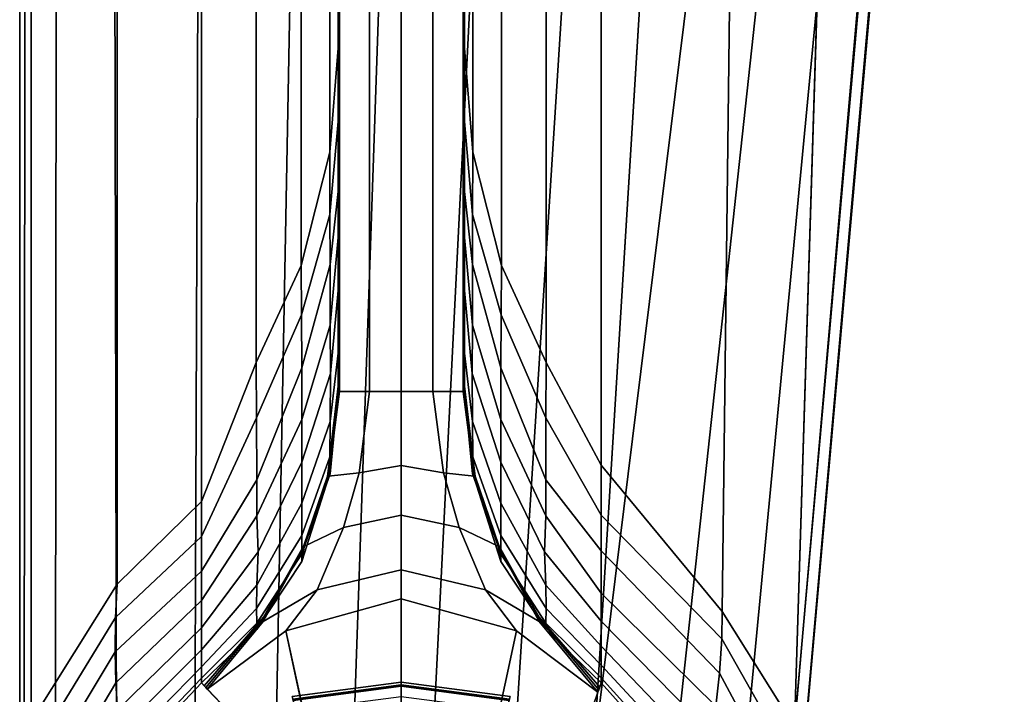
# Model space of a CAD drawing. Units: inches. Extents: x -12.8 to 12.8, y -14.1 to 13.4.
# Drawn here: x 11 to 12.6, y -10.6 to -9.5 of the extents above; entities that cross this region are included whole.
import ezdxf

# ---------------------------------------------------------------- set-up
doc = ezdxf.new("R2010")
doc.units = ezdxf.units.IN
doc.header["$MEASUREMENT"] = 0
doc.layers.add('AFUFU-3D-CH-FR', color=2, linetype='Continuous')

msp = doc.modelspace()

# ---------------------------------------------------------------- linework, layer by layer
at = {"layer": 'AFUFU-3D-CH-FR'}
for points in [[(11.0142, 0, 20.0188), (11.0324, 0, 19.9988), (11.0327, -10.6393, 19.9988), (11.0144, -10.6865, 20.0155)], [(11.0142, 0, 20.0911), (11.0142, 0, 20.0188), (11.0144, -10.6865, 20.0155), (11.0146, -10.6865, 20.0543)], [(11.0316, 0, 20.1828), (11.0142, 0, 20.0911), (11.0146, -10.6865, 20.0543), (11.0215, -10.6865, 20.1701)], [(11.0807, 0, 20.2609), (11.0316, 0, 20.1828), (11.0215, -10.6865, 20.1701), (11.0716, -10.6865, 20.2707)], [(11.0324, 0, 19.9988), (11.1679, 0, 19.987), (11.1704, -10.4193, 19.9867), (11.0327, -10.6393, 19.9988)], [(11.1469, 0, 20.3119), (11.0807, 0, 20.2609), (11.0716, -10.6865, 20.2707), (11.1691, -10.6865, 20.3426)], [(11.3365, 0, 20.3493), (11.1469, 0, 20.3119), (11.1691, -10.6865, 20.3426), (11.2946, -10.6865, 20.3655)], [(11.305, -10.2866, 19.975), (11.1704, -10.4193, 19.9867), (11.1679, 0, 19.987), (11.305, 0, 19.975)], [(11.2946, -10.6865, 20.3655), (11.4241, -10.6865, 20.3713), (11.6243, 0, 20.3685), (11.3365, 0, 20.3493)], [(11.305, 0, 19.975), (11.3952, 0, 19.9187), (11.3929, -10.0639, 19.9396), (11.305, -10.2866, 19.975)], [(11.4647, -9.9089, 19.8705), (11.3929, -10.0639, 19.9396), (11.3952, 0, 19.9187), (11.4626, 0, 19.8312)], [(11.9142, 0, 20.375), (11.6243, 0, 20.3685), (11.4241, -10.6865, 20.3713), (11.5482, -10.6865, 20.3742)], [(11.4626, 0, 19.8312), (11.504, 0, 19.7394), (11.5105, -9.7271, 19.7578), (11.4647, -9.9089, 19.8705)], [(11.524, -9.5608, 19.6319), (11.5105, -9.7271, 19.7578), (11.504, 0, 19.7394), (11.524, 0, 19.6323)], [(11.524, 0, 19.5006), (11.524, 0, 19.3853), (11.524, -10.102, 19.385), (11.524, -10.0491, 19.5006)], [(11.524, -10.1103, 19.2604), (11.524, -10.102, 19.385), (11.524, 0, 19.3853), (11.524, 0, 19.2604)], [(11.524, 0, 19.2604), (11.524, 0, 19.1388), (11.524, -10.1103, 19.1388), (11.524, -10.1103, 19.2604)], [(11.524, -10.1103, 19.0098), (11.524, -10.1103, 19.1388), (11.524, 0, 19.1388), (11.524, 0, 19.01)], [(11.524, 0, 19.01), (11.5247, 0, 18.85), (11.524, -10.1103, 18.8498), (11.524, -10.1103, 19.0098)], [(11.526, -10.1103, 18.7358), (11.524, -10.1103, 18.8498), (11.5247, 0, 18.85), (11.5299, 0, 18.7359)], [(11.524, -10.0491, 19.5006), (11.524, -9.7903, 19.6319), (11.524, 0, 19.6323), (11.524, 0, 19.5006)], [(11.5743, -10.1103, 18.6686), (11.526, -10.1103, 18.7358), (11.5299, 0, 18.7359), (11.5771, 0, 18.6677)], [(11.5482, -10.6865, 20.3742), (11.675, -10.6865, 20.3748), (12.2092, 0, 20.3683), (11.9142, 0, 20.375)], [(11.625, -10.1103, 18.6551), (11.5743, -10.1103, 18.6686), (11.5771, 0, 18.6677), (11.625, 0, 18.6551)], [(11.625, 0, 18.6551), (11.6729, 0, 18.6677), (11.6757, -10.1103, 18.6686), (11.625, -10.1103, 18.6551)], [(11.6729, 0, 18.6677), (11.7201, 0, 18.7359), (11.724, -10.1103, 18.7358), (11.6757, -10.1103, 18.6686)], [(11.675, -10.6865, 20.3748), (11.806, -10.6865, 20.3728), (12.4859, 0, 20.3498), (12.2092, 0, 20.3683)], [(11.7201, 0, 18.7359), (11.7253, 0, 18.85), (11.726, -10.1103, 18.8498), (11.724, -10.1103, 18.7358)], [(11.726, -10.1103, 19.0098), (11.726, -10.1103, 18.8498), (11.7253, 0, 18.85), (11.726, 0, 19.01)], [(11.726, 0, 19.6323), (11.746, 0, 19.7394), (11.7395, -9.7271, 19.7578), (11.726, -9.5608, 19.6319)], [(11.726, -10.0491, 19.5006), (11.726, -10.102, 19.385), (11.726, 0, 19.3853), (11.726, 0, 19.5006)], [(11.726, 0, 19.2604), (11.726, 0, 19.3853), (11.726, -10.102, 19.385), (11.726, -10.1103, 19.2604)], [(11.726, -10.1103, 19.2604), (11.726, -10.1103, 19.1388), (11.726, 0, 19.1388), (11.726, 0, 19.2604)], [(11.726, 0, 19.01), (11.726, 0, 19.1388), (11.726, -10.1103, 19.1388), (11.726, -10.1103, 19.0098)], [(11.726, 0, 19.5006), (11.726, 0, 19.6323), (11.726, -9.7903, 19.6319), (11.726, -10.0491, 19.5006)], [(11.7853, -9.9089, 19.8705), (11.7395, -9.7271, 19.7578), (11.746, 0, 19.7394), (11.7874, 0, 19.8312)], [(11.7874, 0, 19.8312), (11.8548, 0, 19.9187), (11.8571, -10.0639, 19.9396), (11.7853, -9.9089, 19.8705)], [(11.806, -10.6865, 20.3728), (11.9331, -10.6865, 20.3683), (12.5902, 0, 20.3398), (12.4859, 0, 20.3498)], [(11.945, -10.2283, 19.9638), (11.8571, -10.0639, 19.9396), (11.8548, 0, 19.9187), (11.945, 0, 19.9638)], [(11.945, 0, 19.9638), (12.2657, 0, 19.9806), (12.1387, -10.4629, 19.9736), (11.945, -10.2283, 19.9638)], [(12.2542, -10.6479, 19.98), (12.1387, -10.4629, 19.9736), (12.2657, 0, 19.9806), (12.5865, 0, 19.9974)], [(12.1007, -7.9609, 20.361), (11.9331, -10.6865, 20.3683), (12.2689, -7.9731, 20.3543), (12.1007, -7.9609, 20.361)], [(11.9331, -10.6865, 20.3683), (12.0638, -10.6865, 20.3575), (12.3574, -7.98, 20.3309), (12.2689, -7.9731, 20.3543)], [(12.0638, -10.6865, 20.3575), (12.1759, -10.6865, 20.3056), (12.4334, -7.9864, 20.2773), (12.3574, -7.98, 20.3309)], [(12.1759, -10.6865, 20.3056), (12.2513, -10.6865, 20.2002), (12.4864, -7.991, 20.1977), (12.4334, -7.9864, 20.2773)], [(12.2542, -10.6479, 19.98), (12.3372, -7.9871, 19.9843), (12.4896, -7.9919, 19.9923), (12.2542, -10.6479, 19.98)], [(12.506, -7.9929, 20.1052), (12.4864, -7.991, 20.1977), (12.2513, -10.6865, 20.2002), (12.2688, -10.6865, 20.0898)], [(12.2693, -10.6865, 19.9977), (12.2542, -10.6479, 19.98), (12.4896, -7.9919, 19.9923), (12.5085, -7.9934, 20.0127)], [(12.2688, -10.6865, 20.0898), (12.2693, -10.6865, 19.9977), (12.5085, -7.9934, 20.0127), (12.506, -7.9929, 20.1052)], [(11.524, -9.6778, 19.6319), (11.5108, -9.8268, 19.7578), (11.5105, -9.7271, 19.7578), (11.524, -9.5608, 19.6319)], [(11.726, -9.5608, 19.6319), (11.7395, -9.7271, 19.7578), (11.7392, -9.8268, 19.7578), (11.726, -9.6778, 19.6319)], [(11.524, -9.7903, 19.6319), (11.5109, -9.9071, 19.7565), (11.5108, -9.8268, 19.7578), (11.524, -9.6778, 19.6319)], [(11.726, -9.6778, 19.6319), (11.7392, -9.8268, 19.7578), (11.7391, -9.9071, 19.7565), (11.726, -9.7903, 19.6319)], [(11.4653, -9.9879, 19.8694), (11.4647, -9.9089, 19.8705), (11.5105, -9.7271, 19.7578), (11.5108, -9.8268, 19.7578)], [(11.7392, -9.8268, 19.7578), (11.7395, -9.7271, 19.7578), (11.7853, -9.9089, 19.8705), (11.7847, -9.9879, 19.8694)], [(11.524, -9.8641, 19.5944), (11.5109, -10.0045, 19.7341), (11.5109, -9.9071, 19.7565), (11.524, -9.7903, 19.6319)], [(11.726, -9.7903, 19.6319), (11.7391, -9.9071, 19.7565), (11.7391, -10.0045, 19.7341), (11.726, -9.8641, 19.5944)], [(11.4658, -10.0729, 19.8683), (11.4653, -9.9879, 19.8694), (11.5108, -9.8268, 19.7578), (11.5109, -9.9071, 19.7565)], [(11.7391, -9.9071, 19.7565), (11.7392, -9.8268, 19.7578), (11.7847, -9.9879, 19.8694), (11.7842, -10.0729, 19.8683)], [(11.524, -9.9486, 19.5516), (11.5116, -10.0818, 19.6945), (11.5109, -10.0045, 19.7341), (11.524, -9.8641, 19.5944)], [(11.726, -9.8641, 19.5944), (11.7391, -10.0045, 19.7341), (11.7383, -10.0818, 19.6945), (11.726, -9.9486, 19.5516)], [(11.4653, -9.9879, 19.8694), (11.3934, -10.1526, 19.9379), (11.3929, -10.0639, 19.9396), (11.4647, -9.9089, 19.8705)], [(11.5109, -10.0045, 19.7341), (11.4658, -10.1554, 19.8442), (11.4658, -10.0729, 19.8683), (11.5109, -9.9071, 19.7565)], [(11.7391, -9.9071, 19.7565), (11.7842, -10.0729, 19.8683), (11.7842, -10.1554, 19.8442), (11.7391, -10.0045, 19.7341)], [(11.7853, -9.9089, 19.8705), (11.8571, -10.0639, 19.9396), (11.8566, -10.1526, 19.9379), (11.7847, -9.9879, 19.8694)], [(11.5109, -10.1584, 19.6264), (11.5116, -10.0818, 19.6945), (11.524, -9.9486, 19.5516), (11.524, -10.0491, 19.5006)], [(11.726, -10.0491, 19.5006), (11.726, -9.9486, 19.5516), (11.7383, -10.0818, 19.6945), (11.7391, -10.1584, 19.6264)], [(11.3939, -10.2522, 19.9292), (11.3934, -10.1526, 19.9379), (11.4653, -9.9879, 19.8694), (11.4658, -10.0729, 19.8683)], [(11.7842, -10.0729, 19.8683), (11.7847, -9.9879, 19.8694), (11.8566, -10.1526, 19.9379), (11.8561, -10.2522, 19.9292)], [(11.4658, -10.224, 19.8063), (11.4658, -10.1554, 19.8442), (11.5109, -10.0045, 19.7341), (11.5116, -10.0818, 19.6945)], [(11.7383, -10.0818, 19.6945), (11.7391, -10.0045, 19.7341), (11.7842, -10.1554, 19.8442), (11.7842, -10.224, 19.8063)], [(11.5106, -10.2151, 19.5387), (11.5109, -10.1584, 19.6264), (11.524, -10.0491, 19.5006), (11.524, -10.102, 19.385)], [(11.726, -10.102, 19.385), (11.726, -10.0491, 19.5006), (11.7391, -10.1584, 19.6264), (11.7394, -10.2151, 19.5387)], [(11.305, -10.3428, 19.9672), (11.305, -10.2866, 19.975), (11.3929, -10.0639, 19.9396), (11.3934, -10.1526, 19.9379)], [(11.8566, -10.1526, 19.9379), (11.8571, -10.0639, 19.9396), (11.945, -10.2283, 19.9638), (11.945, -10.3084, 19.9594)], [(11.4658, -10.1554, 19.8442), (11.3939, -10.3099, 19.9038), (11.3939, -10.2522, 19.9292), (11.4658, -10.0729, 19.8683)], [(11.5109, -10.1584, 19.6264), (11.4658, -10.2897, 19.7477), (11.4658, -10.224, 19.8063), (11.5116, -10.0818, 19.6945)], [(11.7383, -10.0818, 19.6945), (11.7842, -10.224, 19.8063), (11.7842, -10.2897, 19.7477), (11.7391, -10.1584, 19.6264)], [(11.7842, -10.0729, 19.8683), (11.8561, -10.2522, 19.9292), (11.8561, -10.3099, 19.9038), (11.7842, -10.1554, 19.8442)], [(11.5109, -10.2422, 19.4537), (11.5106, -10.2151, 19.5387), (11.524, -10.102, 19.385), (11.524, -10.1103, 19.2604)], [(11.726, -10.1103, 19.2604), (11.726, -10.102, 19.385), (11.7394, -10.2151, 19.5387), (11.7391, -10.2422, 19.4537)], [(11.524, -10.1103, 18.8498), (11.526, -10.1103, 18.7358), (11.5082, -10.2461, 18.7358), (11.5067, -10.2461, 18.865)], [(11.5073, -10.2471, 19.0462), (11.524, -10.1103, 19.0098), (11.524, -10.1103, 18.8498), (11.5067, -10.2461, 18.865)], [(11.5084, -10.2488, 19.3603), (11.524, -10.1103, 19.1388), (11.524, -10.1103, 19.0098), (11.5073, -10.2471, 19.0462)], [(11.526, -10.1103, 18.7358), (11.5743, -10.1103, 18.6686), (11.5574, -10.241, 18.6538), (11.5082, -10.2461, 18.7358)], [(11.5084, -10.2488, 19.3603), (11.5109, -10.2422, 19.4537), (11.524, -10.1103, 19.2604), (11.524, -10.1103, 19.1388)], [(11.625, -10.229, 18.6347), (11.5574, -10.241, 18.6538), (11.5743, -10.1103, 18.6686), (11.625, -10.1103, 18.6551)], [(11.625, -10.1103, 18.6551), (11.6757, -10.1103, 18.6686), (11.6926, -10.241, 18.6538), (11.625, -10.229, 18.6347)], [(11.7418, -10.2461, 18.7358), (11.6926, -10.241, 18.6538), (11.6757, -10.1103, 18.6686), (11.724, -10.1103, 18.7358)], [(11.7433, -10.2461, 18.865), (11.7418, -10.2461, 18.7358), (11.724, -10.1103, 18.7358), (11.726, -10.1103, 18.8498)], [(11.726, -10.1103, 19.1388), (11.726, -10.1103, 19.2604), (11.7391, -10.2422, 19.4537), (11.7416, -10.2488, 19.3603)], [(11.7427, -10.2471, 19.0462), (11.726, -10.1103, 19.0098), (11.726, -10.1103, 19.1388), (11.7416, -10.2488, 19.3603)], [(11.7433, -10.2461, 18.865), (11.726, -10.1103, 18.8498), (11.726, -10.1103, 19.0098), (11.7427, -10.2471, 19.0462)], [(11.305, -10.3982, 19.9459), (11.305, -10.3428, 19.9672), (11.3934, -10.1526, 19.9379), (11.3939, -10.2522, 19.9292)], [(11.3958, -10.3672, 19.8644), (11.3939, -10.3099, 19.9038), (11.4658, -10.1554, 19.8442), (11.4658, -10.224, 19.8063)], [(11.4658, -10.3414, 19.6723), (11.4658, -10.2897, 19.7477), (11.5109, -10.1584, 19.6264), (11.5106, -10.2151, 19.5387)], [(11.7394, -10.2151, 19.5387), (11.7391, -10.1584, 19.6264), (11.7842, -10.2897, 19.7477), (11.7842, -10.3414, 19.6723)], [(11.7842, -10.224, 19.8063), (11.7842, -10.1554, 19.8442), (11.8561, -10.3099, 19.9038), (11.8542, -10.3672, 19.8644)], [(11.8561, -10.2522, 19.9292), (11.8566, -10.1526, 19.9379), (11.945, -10.3084, 19.9594), (11.945, -10.3658, 19.9429)], [(11.3939, -10.4206, 19.8081), (11.3958, -10.3672, 19.8644), (11.4658, -10.224, 19.8063), (11.4658, -10.2897, 19.7477)], [(11.4658, -10.3708, 19.5961), (11.4658, -10.3414, 19.6723), (11.5106, -10.2151, 19.5387), (11.5109, -10.2422, 19.4537)], [(11.7391, -10.2422, 19.4537), (11.7394, -10.2151, 19.5387), (11.7842, -10.3414, 19.6723), (11.7842, -10.3708, 19.5961)], [(11.7842, -10.2897, 19.7477), (11.7842, -10.224, 19.8063), (11.8542, -10.3672, 19.8644), (11.8561, -10.4206, 19.8081)], [(11.4658, -10.3829, 19.5144), (11.4658, -10.3708, 19.5961), (11.5109, -10.2422, 19.4537), (11.5084, -10.2488, 19.3603)], [(11.4699, -10.3584, 18.734), (11.5082, -10.2461, 18.7358), (11.5574, -10.241, 18.6538), (11.5324, -10.3284, 18.6284)], [(11.625, -10.229, 18.6347), (11.625, -10.3088, 18.5993), (11.5324, -10.3284, 18.6284), (11.5574, -10.241, 18.6538)], [(11.6926, -10.241, 18.6538), (11.7176, -10.3284, 18.6284), (11.625, -10.3088, 18.5993), (11.625, -10.229, 18.6347)], [(11.7176, -10.3284, 18.6284), (11.6926, -10.241, 18.6538), (11.7418, -10.2461, 18.7358), (11.7801, -10.3584, 18.734)], [(11.7416, -10.2488, 19.3603), (11.7391, -10.2422, 19.4537), (11.7842, -10.3708, 19.5961), (11.7842, -10.3829, 19.5144)], [(11.945, -10.3084, 19.9594), (11.945, -10.2283, 19.9638), (12.1387, -10.4629, 19.9736), (12.1379, -10.5065, 19.9674)], [(11.305, -10.4455, 19.9141), (11.305, -10.3982, 19.9459), (11.3939, -10.2522, 19.9292), (11.3939, -10.3099, 19.9038)], [(11.4658, -10.3829, 19.5144), (11.5084, -10.2488, 19.3603), (11.5073, -10.2471, 19.0462), (11.4703, -10.356, 19.1103)], [(11.4688, -10.3571, 18.8922), (11.5067, -10.2461, 18.865), (11.5082, -10.2461, 18.7358), (11.4699, -10.3584, 18.734)], [(11.5073, -10.2471, 19.0462), (11.5067, -10.2461, 18.865), (11.4688, -10.3571, 18.8922), (11.4703, -10.356, 19.1103)], [(11.7797, -10.356, 19.1103), (11.7427, -10.2471, 19.0462), (11.7416, -10.2488, 19.3603), (11.7842, -10.3829, 19.5144)], [(11.7801, -10.3584, 18.734), (11.7418, -10.2461, 18.7358), (11.7433, -10.2461, 18.865), (11.7812, -10.3571, 18.8922)], [(11.7797, -10.356, 19.1103), (11.7812, -10.3571, 18.8922), (11.7433, -10.2461, 18.865), (11.7427, -10.2471, 19.0462)], [(11.8561, -10.3099, 19.9038), (11.8561, -10.2522, 19.9292), (11.945, -10.3658, 19.9429), (11.945, -10.4337, 19.9067)], [(11.305, -10.2866, 19.975), (11.305, -10.3428, 19.9672), (11.1677, -10.4724, 19.9792), (11.1704, -10.4193, 19.9867)], [(11.393, -10.4582, 19.7469), (11.3939, -10.4206, 19.8081), (11.4658, -10.2897, 19.7477), (11.4658, -10.3414, 19.6723)], [(11.7842, -10.3414, 19.6723), (11.7842, -10.2897, 19.7477), (11.8561, -10.4206, 19.8081), (11.857, -10.4582, 19.7469)], [(11.305, -10.4893, 19.8721), (11.305, -10.4455, 19.9141), (11.3939, -10.3099, 19.9038), (11.3958, -10.3672, 19.8644)], [(11.5324, -10.3284, 18.6284), (11.625, -10.3088, 18.5993), (11.625, -10.3963, 18.5349), (11.4901, -10.428, 18.5769)], [(11.7599, -10.428, 18.5769), (11.625, -10.3963, 18.5349), (11.625, -10.3088, 18.5993), (11.7176, -10.3284, 18.6284)], [(11.8542, -10.3672, 19.8644), (11.8561, -10.3099, 19.9038), (11.945, -10.4337, 19.9067), (11.945, -10.4786, 19.8685)], [(11.945, -10.3658, 19.9429), (11.945, -10.3084, 19.9594), (12.1379, -10.5065, 19.9674), (12.1342, -10.562, 19.9477)], [(11.4699, -10.3584, 18.734), (11.5324, -10.3284, 18.6284), (11.4901, -10.428, 18.5769), (11.4041, -10.4789, 18.7266)], [(11.8459, -10.4789, 18.7266), (11.7599, -10.428, 18.5769), (11.7176, -10.3284, 18.6284), (11.7801, -10.3584, 18.734)], [(11.305, -10.3428, 19.9672), (11.305, -10.3982, 19.9459), (11.1671, -10.5278, 19.9567), (11.1677, -10.4724, 19.9792)], [(11.4658, -10.3414, 19.6723), (11.4658, -10.3708, 19.5961), (11.3939, -10.4818, 19.6805), (11.393, -10.4582, 19.7469)], [(11.857, -10.4582, 19.7469), (11.8561, -10.4818, 19.6805), (11.7842, -10.3708, 19.5961), (11.7842, -10.3414, 19.6723)], [(11.305, -10.5243, 19.8242), (11.305, -10.4893, 19.8721), (11.3958, -10.3672, 19.8644), (11.3939, -10.4206, 19.8081)], [(11.3939, -10.4918, 19.6157), (11.4658, -10.3829, 19.5144), (11.4703, -10.356, 19.1103), (11.4046, -10.4723, 19.1871)], [(11.4046, -10.4723, 19.1871), (11.4703, -10.356, 19.1103), (11.4688, -10.3571, 18.8922), (11.4029, -10.4765, 18.9267)], [(11.4029, -10.4765, 18.9267), (11.4688, -10.3571, 18.8922), (11.4699, -10.3584, 18.734), (11.4041, -10.4789, 18.7266)], [(11.8471, -10.4765, 18.9267), (11.7812, -10.3571, 18.8922), (11.7797, -10.356, 19.1103), (11.8454, -10.4723, 19.1871)], [(11.8454, -10.4723, 19.1871), (11.7797, -10.356, 19.1103), (11.7842, -10.3829, 19.5144), (11.8561, -10.4918, 19.6157)], [(11.8459, -10.4789, 18.7266), (11.7801, -10.3584, 18.734), (11.7812, -10.3571, 18.8922), (11.8471, -10.4765, 18.9267)], [(11.8561, -10.4206, 19.8081), (11.8542, -10.3672, 19.8644), (11.945, -10.4786, 19.8685), (11.945, -10.5186, 19.8215)], [(11.945, -10.4337, 19.9067), (11.945, -10.3658, 19.9429), (12.1342, -10.562, 19.9477), (12.1282, -10.6146, 19.9154)], [(11.3939, -10.4918, 19.6157), (11.3939, -10.4818, 19.6805), (11.4658, -10.3708, 19.5961), (11.4658, -10.3829, 19.5144)], [(11.7842, -10.3829, 19.5144), (11.7842, -10.3708, 19.5961), (11.8561, -10.4818, 19.6805), (11.8561, -10.4918, 19.6157)], [(11.305, -10.3982, 19.9459), (11.305, -10.4455, 19.9141), (11.1683, -10.5774, 19.9227), (11.1671, -10.5278, 19.9567)], [(11.4901, -10.428, 18.5769), (11.625, -10.3963, 18.5349), (11.625, -10.4425, 18.4483), (11.4404, -10.4939, 18.4954)], [(11.8096, -10.4939, 18.4954), (11.625, -10.4425, 18.4483), (11.625, -10.3963, 18.5349), (11.7599, -10.428, 18.5769)], [(11.1677, -10.4724, 19.9792), (11.0351, -10.6893, 19.9905), (11.0327, -10.6393, 19.9988), (11.1704, -10.4193, 19.9867)], [(11.305, -10.5514, 19.7722), (11.305, -10.5243, 19.8242), (11.3939, -10.4206, 19.8081), (11.393, -10.4582, 19.7469)], [(11.4041, -10.4789, 18.7266), (11.4901, -10.428, 18.5769), (11.4404, -10.4939, 18.4954), (11.3145, -10.5874, 18.7076)], [(11.9397, -10.5924, 18.7076), (11.8096, -10.4939, 18.4954), (11.7599, -10.428, 18.5769), (11.8459, -10.4789, 18.7266)], [(11.857, -10.4582, 19.7469), (11.8561, -10.4206, 19.8081), (11.945, -10.5186, 19.8215), (11.945, -10.5488, 19.7703)], [(11.305, -10.4455, 19.9141), (11.305, -10.4893, 19.8721), (11.1706, -10.6206, 19.8797), (11.1683, -10.5774, 19.9227)], [(11.6248, -10.8198, 0.6999), (11.5135, -10.8345, 0.6999), (11.4404, -10.4939, 18.4954), (11.625, -10.4425, 18.4483)], [(11.625, -10.4425, 18.4483), (11.8096, -10.4939, 18.4954), (11.7361, -10.8345, 0.6999), (11.6248, -10.8198, 0.6999)], [(11.945, -10.4786, 19.8685), (11.945, -10.4337, 19.9067), (12.1282, -10.6146, 19.9154), (12.1215, -10.6585, 19.8758)], [(11.305, -10.5695, 19.7159), (11.305, -10.5514, 19.7722), (11.393, -10.4582, 19.7469), (11.3939, -10.4818, 19.6805)], [(11.8561, -10.4818, 19.6805), (11.857, -10.4582, 19.7469), (11.945, -10.5488, 19.7703), (11.945, -10.5693, 19.7141)], [(12.1379, -10.5065, 19.9674), (12.1387, -10.4629, 19.9736), (12.2542, -10.6479, 19.98), (12.2551, -10.7136, 19.9747)], [(11.034, -10.7491, 19.9673), (11.0351, -10.6893, 19.9905), (11.1677, -10.4724, 19.9792), (11.1671, -10.5278, 19.9567)], [(11.305, -10.5774, 19.655), (11.3939, -10.4918, 19.6157), (11.4046, -10.4723, 19.1871), (11.3093, -10.5819, 19.2293)], [(11.4046, -10.4723, 19.1871), (11.4029, -10.4765, 18.9267), (11.3121, -10.5848, 18.9516), (11.3093, -10.5819, 19.2293)], [(11.3121, -10.5848, 18.9516), (11.4029, -10.4765, 18.9267), (11.4041, -10.4789, 18.7266), (11.3145, -10.5874, 18.7076)], [(11.9426, -10.5841, 19.2293), (11.9411, -10.5885, 18.9516), (11.8471, -10.4765, 18.9267), (11.8454, -10.4723, 19.1871)], [(11.9426, -10.5841, 19.2293), (11.8454, -10.4723, 19.1871), (11.8561, -10.4918, 19.6157), (11.945, -10.5774, 19.655)], [(11.9397, -10.5924, 18.7076), (11.8459, -10.4789, 18.7266), (11.8471, -10.4765, 18.9267), (11.9411, -10.5885, 18.9516)], [(11.945, -10.5186, 19.8215), (11.945, -10.4786, 19.8685), (12.1215, -10.6585, 19.8758), (12.1144, -10.6958, 19.8284)], [(11.305, -10.4893, 19.8721), (11.305, -10.5243, 19.8242), (11.1735, -10.6564, 19.8302), (11.1706, -10.6206, 19.8797)], [(11.305, -10.5774, 19.655), (11.305, -10.5695, 19.7159), (11.3939, -10.4818, 19.6805), (11.3939, -10.4918, 19.6157)], [(11.3145, -10.5874, 18.7076), (11.4404, -10.4939, 18.4954), (11.4677, -10.6211, 11.8487), (11.3837, -10.6599, 11.8491)], [(11.8398, -10.8774, 0.6999), (11.7361, -10.8345, 0.6999), (11.8096, -10.4939, 18.4954), (11.9397, -10.5924, 18.7076)], [(11.8561, -10.4918, 19.6157), (11.8561, -10.4818, 19.6805), (11.945, -10.5693, 19.7141), (11.945, -10.5774, 19.655)], [(12.1342, -10.562, 19.9477), (12.1379, -10.5065, 19.9674), (12.2551, -10.7136, 19.9747), (12.2472, -10.7731, 19.9534)], [(11.305, -10.5243, 19.8242), (11.305, -10.5514, 19.7722), (11.1763, -10.684, 19.7759), (11.1735, -10.6564, 19.8302)], [(11.945, -10.5488, 19.7703), (11.945, -10.5186, 19.8215), (12.1144, -10.6958, 19.8284), (12.108, -10.7252, 19.7745)], [(11.0342, -10.8032, 19.9322), (11.034, -10.7491, 19.9673), (11.1671, -10.5278, 19.9567), (11.1683, -10.5774, 19.9227)], [(11.305, -10.5514, 19.7722), (11.305, -10.5695, 19.7159), (11.1787, -10.7024, 19.718), (11.1763, -10.684, 19.7759)], [(11.945, -10.5693, 19.7141), (11.945, -10.5488, 19.7703), (12.108, -10.7252, 19.7745), (12.1031, -10.7447, 19.715)], [(11.305, -10.5695, 19.7159), (11.305, -10.5774, 19.655), (11.1799, -10.7101, 19.655), (11.1787, -10.7024, 19.718)], [(11.945, -10.5774, 19.655), (11.945, -10.5693, 19.7141), (12.1031, -10.7447, 19.715), (12.1011, -10.7518, 19.655)], [(12.1282, -10.6146, 19.9154), (12.1342, -10.562, 19.9477), (12.2472, -10.7731, 19.9534), (12.2412, -10.8299, 19.9208)], [(11.0352, -10.8507, 19.8878), (11.0342, -10.8032, 19.9322), (11.1683, -10.5774, 19.9227), (11.1706, -10.6206, 19.8797)], [(11.1799, -10.7101, 19.655), (11.305, -10.5774, 19.655), (11.3766, -10.6525, 12.55), (11.3037, -10.7303, 12.55)], [(11.4504, -10.5989, 0.3975), (11.6248, -10.576, 0.3975), (11.6248, -10.5826, 0.4223), (11.4521, -10.6053, 0.4223)], [(11.4516, -10.6032, 0.3719), (11.6248, -10.5804, 0.3719), (11.6248, -10.576, 0.3975), (11.4504, -10.5989, 0.3975)], [(11.474, -10.6869, 0.1621), (11.6248, -10.667, 0.1621), (11.6248, -10.5804, 0.3719), (11.4516, -10.6032, 0.3719)], [(11.4521, -10.6053, 0.4223), (11.6248, -10.5826, 0.4223), (11.6248, -10.5995, 0.4425), (11.4565, -10.6217, 0.4425)], [(11.6248, -10.576, 0.3975), (11.7992, -10.5989, 0.3975), (11.7975, -10.6053, 0.4223), (11.6248, -10.5826, 0.4223)], [(11.6248, -10.5804, 0.3719), (11.7981, -10.6032, 0.3719), (11.7992, -10.5989, 0.3975), (11.6248, -10.576, 0.3975)], [(11.6248, -10.667, 0.1621), (11.7757, -10.6869, 0.1621), (11.7981, -10.6032, 0.3719), (11.6248, -10.5804, 0.3719)], [(11.6248, -10.5826, 0.4223), (11.7975, -10.6053, 0.4223), (11.7931, -10.6217, 0.4425), (11.6248, -10.5995, 0.4425)], [(11.945, -10.5774, 19.655), (12.1011, -10.7518, 19.655), (11.9289, -10.9457, 0.6999), (11.8398, -10.8774, 0.6999)]]:
    msp.add_3dface(points, dxfattribs=at)

doc.saveas('drawing.dxf')
